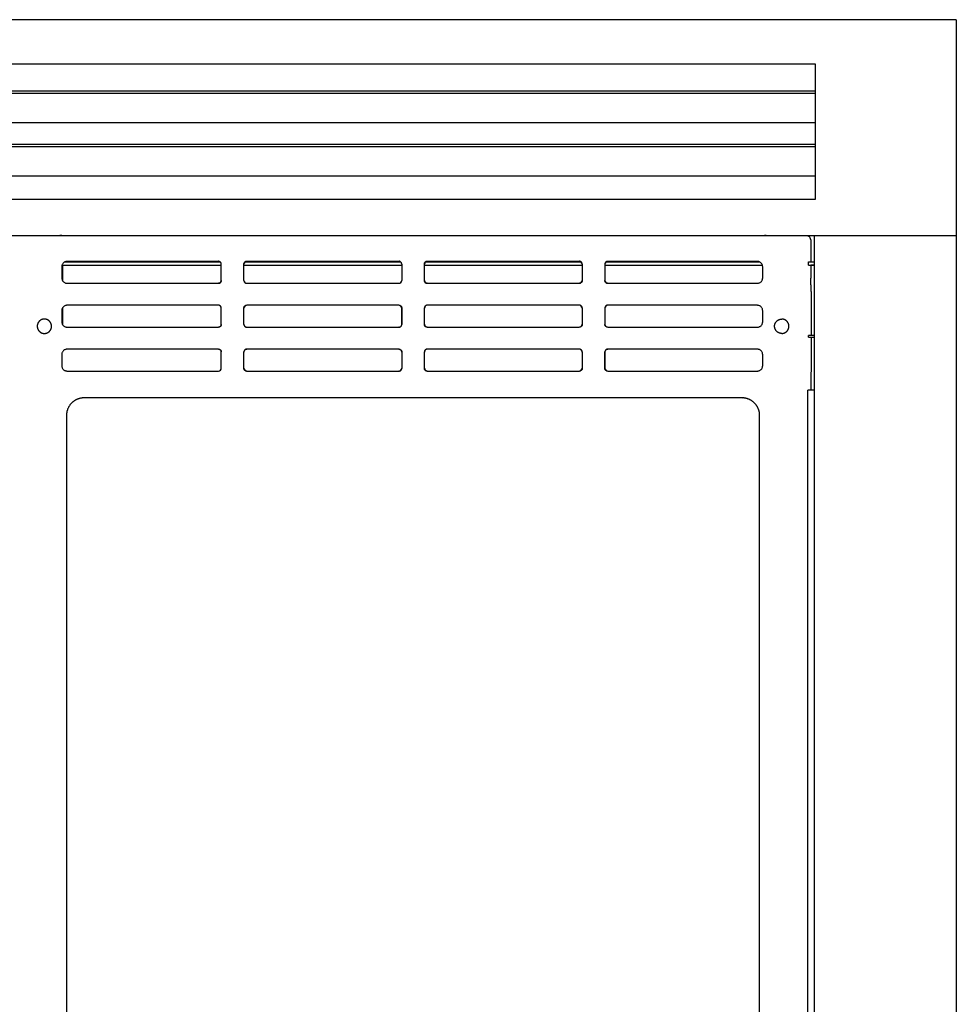
# Model space of a CAD drawing. Units: millimetres. Extents: x -282 to 3787, y -1062 to 2074.
# Drawn here: x 890 to 1217, y 1731 to 2074 of the extents above; entities that cross this region are included whole.
import ezdxf

# ---------------------------------------------------------------- set-up
doc = ezdxf.new("R2010")
doc.units = ezdxf.units.MM
doc.layers.add('2D', color=18, linetype='Continuous', true_color=0x000000)

msp = doc.modelspace()

# ---------------------------------------------------------------- linework, layer by layer
at = {"layer": '2D', "color": 18, "lineweight": -3, "true_color": 0x000000}
for points, degree in [([(1216.5, 2074.13), (608.25, 2074.13), (0, 2074.13)], 2), ([(1216.5, 2074.13), (1216.5, 2036.52), (1216.5, 1998.91)], 2), ([(49.15, 2058.72), (608.25, 2058.72), (1167.35, 2058.72)], 2), ([(1167.35, 2058.72), (1167.35, 2035.1), (1167.35, 2011.48)], 2), ([(49.15, 2049.37), (608.25, 2049.37), (1167.35, 2049.37)], 2), ([(49.15, 2048.57), (608.25, 2048.57), (1167.35, 2048.57)], 2), ([(1167.35, 2038.17), (608.25, 2038.17), (49.15, 2038.17)], 2), ([(49.15, 2030.77), (608.25, 2030.77), (1167.35, 2030.77)], 2), ([(49.15, 2029.97), (608.25, 2029.97), (1167.35, 2029.97)], 2), ([(1167.35, 2019.57), (608.25, 2019.57), (49.15, 2019.57)], 2), ([(1167.35, 2011.48), (608.25, 2011.48), (49.15, 2011.48)], 2), ([(0, 1998.91), (608.25, 1998.91), (1216.5, 1998.91)], 2), ([(903.3, 1998.86), (896.68, 1998.86), (890.05, 1998.86)], 2), ([(904.72, 1998.89), (904.62, 1998.89), (904.42, 1998.88), (904.07, 1998.87), (903.69, 1998.86), (903.43, 1998.86), (903.3, 1998.86)], 3), ([(1151.02, 1998.86), (1150.88, 1998.86), (1150.62, 1998.86), (1150.25, 1998.87), (1149.9, 1998.88), (1149.7, 1998.89), (1149.6, 1998.89)], 3), ([(1164.27, 1998.86), (1157.64, 1998.86), (1151.02, 1998.86)], 2), ([(1165.77, 1997.36), (1165.77, 1997.47), (1165.74, 1997.7), (1165.63, 1998.02), (1165.45, 1998.3), (1165.21, 1998.54), (1164.92, 1998.72), (1164.6, 1998.83), (1164.38, 1998.86), (1164.27, 1998.86)], 3), ([(1165.77, 1997.36), (1165.77, 1993.55), (1165.77, 1989.74)], 2), ([(1167.12, 1989.74), (1167.12, 1994.33), (1167.12, 1998.91)], 2), ([(1216.5, 1998.91), (1216.5, 1668.25), (1216.5, 1337.59)], 2), ([(959.31, 1989.91), (959.32, 1989.92), (959.34, 1989.93), (959.36, 1989.94)], 3), ([(960.33, 1988.97), (960.32, 1989.06), (960.29, 1989.22), (960.18, 1989.44), (960.03, 1989.64), (959.83, 1989.8), (959.6, 1989.9), (959.44, 1989.94), (959.36, 1989.94)], 3), ([(1022.21, 1989.91), (1022.22, 1989.92), (1022.24, 1989.93), (1022.26, 1989.94)], 3), ([(1023.23, 1988.97), (1023.22, 1989.06), (1023.19, 1989.22), (1023.08, 1989.44), (1022.93, 1989.64), (1022.73, 1989.8), (1022.5, 1989.9), (1022.34, 1989.94), (1022.26, 1989.94)], 3), ([(904.71, 1988.01), (904.71, 1986.1), (904.71, 1984.2)], 2), ([(905.07, 1988.64), (932.68, 1988.64), (960.3, 1988.64)], 2), ([(905.07, 1983.06), (905.07, 1985.85), (905.07, 1988.64)], 2), ([(905.82, 1989.74), (932.86, 1989.74), (959.9, 1989.74)], 2), ([(959.29, 1989.91), (932.95, 1989.91), (906.6, 1989.91)], 2), ([(960.29, 1983.3), (960.29, 1986.1), (960.29, 1988.91)], 2), ([(960.33, 1988.97), (960.31, 1988.95), (960.31, 1988.93), (960.3, 1988.92)], 3), ([(960.33, 1983.23), (960.33, 1986.1), (960.33, 1988.97)], 2), ([(968.22, 1988.92), (968.21, 1988.93), (968.21, 1988.95), (968.19, 1988.97)], 3), ([(968.19, 1983.23), (968.19, 1986.1), (968.19, 1988.97)], 2), ([(968.2, 1988.64), (995.72, 1988.64), (1023.23, 1988.64)], 2), ([(968.63, 1989.74), (995.71, 1989.74), (1022.8, 1989.74)], 2), ([(1022.19, 1989.91), (995.71, 1989.91), (969.23, 1989.91)], 2), ([(1023.23, 1988.97), (1023.23, 1986.1), (1023.23, 1983.23)], 2), ([(1031.12, 1988.92), (1031.11, 1988.93), (1031.11, 1988.95), (1031.09, 1988.97)], 3), ([(1031.09, 1983.23), (1031.09, 1986.1), (1031.09, 1988.97)], 2), ([(1031.09, 1988.64), (1058.61, 1988.64), (1086.13, 1988.64)], 2), ([(1031.54, 1989.74), (1058.62, 1989.74), (1085.7, 1989.74)], 2), ([(1085.09, 1989.91), (1058.61, 1989.91), (1032.13, 1989.91)], 2), ([(1086.13, 1988.97), (1086.11, 1988.95), (1086.11, 1988.93), (1086.1, 1988.92)], 3), ([(1086.13, 1988.97), (1086.13, 1986.1), (1086.13, 1983.23)], 2), ([(1093.99, 1988.97), (1093.99, 1986.1), (1093.99, 1983.23)], 2), ([(1094.03, 1988.91), (1094.03, 1986.1), (1094.03, 1983.3)], 2), ([(1094.03, 1988.64), (1121.47, 1988.64), (1148.91, 1988.64)], 2), ([(1094.43, 1989.74), (1121.17, 1989.74), (1147.91, 1989.74)], 2), ([(1147.12, 1989.91), (1121.07, 1989.91), (1095.03, 1989.91)], 2), ([(1149.01, 1984.2), (1149.01, 1986.1), (1149.01, 1988.01)], 2), ([(1164.94, 1988.64), (1164.94, 1989.19), (1164.94, 1989.74)], 2), ([(1164.94, 1989.74), (1166.03, 1989.74), (1167.12, 1989.74)], 2), ([(1164.94, 1988.64), (1166.03, 1988.64), (1167.12, 1988.64)], 2), ([(1165.77, 1989.74), (1166.44, 1989.74), (1167.12, 1989.74)], 2), ([(1167.12, 1988.64), (1166.44, 1988.64), (1165.77, 1988.64)], 2), ([(1165.77, 1988.64), (1165.77, 1986.38), (1165.77, 1984.11)], 2), ([(1167.12, 1988.64), (1167.12, 1989.19), (1167.12, 1989.74)], 2), ([(1167.12, 1964.04), (1167.12, 1976.34), (1167.12, 1988.64)], 2), ([(968.19, 1983.23), (968.21, 1983.26), (968.21, 1983.27), (968.22, 1983.28)], 3), ([(1023.2, 1983.28), (1023.21, 1983.27), (1023.21, 1983.26), (1023.23, 1983.23)], 3), ([(1031.09, 1983.23), (1031.11, 1983.26), (1031.11, 1983.27), (1031.12, 1983.28)], 3), ([(1086.1, 1983.28), (1086.11, 1983.27), (1086.11, 1983.26), (1086.13, 1983.23)], 3), ([(906.6, 1982.3), (932.95, 1982.3), (959.29, 1982.3)], 2), ([(969.16, 1982.26), (969.16, 1982.27), (969.16, 1982.27), (969.16, 1982.27)], 3), ([(969.23, 1982.3), (995.71, 1982.3), (1022.19, 1982.3)], 2), ([(1032.13, 1982.3), (1058.61, 1982.3), (1085.09, 1982.3)], 2), ([(1095.03, 1982.3), (1121.07, 1982.3), (1147.12, 1982.3)], 2), ([(1166.02, 1978.39), (1165.91, 1980.54), (1165.8, 1982.7)], 2), ([(1166.02, 1964.04), (1166.02, 1971.22), (1166.02, 1978.39)], 2), ([(905.07, 1967.76), (905.07, 1970.8), (905.07, 1973.85)], 2), ([(959.29, 1974.61), (932.95, 1974.61), (906.6, 1974.61)], 2), ([(960.29, 1968), (960.29, 1970.8), (960.29, 1973.61)], 2), ([(960.33, 1967.93), (960.33, 1970.8), (960.33, 1973.67)], 2), ([(968.19, 1967.93), (968.19, 1970.8), (968.19, 1973.67)], 2), ([(968.22, 1973.62), (968.21, 1973.63), (968.21, 1973.65), (968.19, 1973.67)], 3), ([(1022.19, 1974.61), (995.71, 1974.61), (969.23, 1974.61)], 2), ([(1023.19, 1968), (1023.19, 1970.8), (1023.19, 1973.61)], 2), ([(1023.23, 1973.67), (1023.23, 1970.8), (1023.23, 1967.93)], 2), ([(1031.09, 1967.93), (1031.09, 1970.8), (1031.09, 1973.67)], 2), ([(1031.12, 1973.62), (1031.11, 1973.63), (1031.11, 1973.65), (1031.09, 1973.67)], 3), ([(1085.09, 1974.61), (1058.61, 1974.61), (1032.13, 1974.61)], 2), ([(1086.13, 1973.67), (1086.11, 1973.65), (1086.11, 1973.63), (1086.1, 1973.62)], 3), ([(1086.13, 1973.67), (1086.13, 1970.8), (1086.13, 1967.93)], 2), ([(1093.99, 1973.67), (1093.99, 1970.8), (1093.99, 1967.93)], 2), ([(1094.03, 1973.61), (1094.03, 1970.8), (1094.03, 1968)], 2), ([(1147.12, 1974.61), (1121.07, 1974.61), (1095.03, 1974.61)], 2), ([(904.71, 1972.71), (904.71, 1970.8), (904.71, 1968.9)], 2), ([(1149.01, 1968.9), (1149.01, 1970.8), (1149.01, 1972.71)], 2), ([(906.6, 1967), (932.95, 1967), (959.29, 1967)], 2), ([(968.19, 1967.93), (968.21, 1967.96), (968.21, 1967.97), (968.22, 1967.98)], 3), ([(969.23, 1967), (995.71, 1967), (1022.19, 1967)], 2), ([(1022.26, 1966.97), (1022.24, 1966.98), (1022.22, 1966.99), (1022.21, 1966.99)], 3), ([(1022.26, 1966.97), (1022.34, 1966.97), (1022.5, 1967), (1022.73, 1967.11), (1022.93, 1967.26), (1023.08, 1967.46), (1023.19, 1967.69), (1023.22, 1967.85), (1023.23, 1967.93)], 3), ([(1023.2, 1967.98), (1023.21, 1967.97), (1023.21, 1967.96), (1023.23, 1967.93)], 3), ([(1031.09, 1967.93), (1031.11, 1967.96), (1031.11, 1967.97), (1031.12, 1967.98)], 3), ([(1032.06, 1966.96), (1032.06, 1966.97), (1032.06, 1966.97), (1032.06, 1966.97)], 3), ([(1032.13, 1967), (1058.61, 1967), (1085.09, 1967)], 2), ([(1086.1, 1967.98), (1086.11, 1967.97), (1086.11, 1967.96), (1086.13, 1967.93)], 3), ([(1095.03, 1967), (1121.07, 1967), (1147.12, 1967)], 2), ([(1164.94, 1963.54), (1164.94, 1963.79), (1164.94, 1964.04)], 2), ([(1167.12, 1964.04), (1166.03, 1964.04), (1164.94, 1964.04)], 2), ([(1164.94, 1963.54), (1166.03, 1963.54), (1167.12, 1963.54)], 2), ([(1166.05, 1953.62), (1166.05, 1958.58), (1166.05, 1963.54)], 2), ([(1167.12, 1963.54), (1167.12, 1963.79), (1167.12, 1964.04)], 2), ([(1167.12, 1945), (1167.12, 1954.27), (1167.12, 1963.54)], 2), ([(959.29, 1959.31), (932.95, 1959.31), (906.6, 1959.31)], 2), ([(969.16, 1959.34), (969.18, 1959.33), (969.2, 1959.32), (969.21, 1959.31)], 3), ([(1022.26, 1959.34), (995.71, 1959.34), (969.16, 1959.34)], 2), ([(1022.21, 1959.31), (1022.22, 1959.32), (1022.24, 1959.33), (1022.26, 1959.34)], 3), ([(1085.16, 1959.34), (1058.61, 1959.34), (1032.06, 1959.34)], 2), ([(1032.06, 1959.34), (1032.08, 1959.33), (1032.1, 1959.32), (1032.11, 1959.31)], 3), ([(1085.11, 1959.31), (1085.12, 1959.32), (1085.14, 1959.33), (1085.16, 1959.34)], 3), ([(1147.12, 1959.34), (1121.04, 1959.34), (1094.96, 1959.34)], 2), ([(1094.96, 1959.34), (1094.98, 1959.33), (1095, 1959.32), (1095.01, 1959.31)], 3), ([(904.71, 1957.41), (904.71, 1955.5), (904.71, 1953.6)], 2), ([(960.29, 1952.7), (960.29, 1955.5), (960.29, 1958.31)], 2), ([(960.33, 1952.63), (960.33, 1955.5), (960.33, 1958.37)], 2), ([(968.19, 1952.63), (968.19, 1955.5), (968.19, 1958.37)], 2), ([(968.22, 1958.32), (968.21, 1958.33), (968.21, 1958.35), (968.19, 1958.37)], 3), ([(1023.23, 1958.37), (1023.21, 1958.35), (1023.21, 1958.33), (1023.2, 1958.32)], 3), ([(1023.23, 1958.37), (1023.23, 1955.5), (1023.23, 1952.63)], 2), ([(1031.09, 1952.63), (1031.09, 1955.5), (1031.09, 1958.37)], 2), ([(1031.12, 1958.32), (1031.11, 1958.33), (1031.11, 1958.35), (1031.09, 1958.37)], 3), ([(1086.13, 1958.37), (1086.11, 1958.35), (1086.11, 1958.33), (1086.1, 1958.32)], 3), ([(1086.13, 1958.37), (1086.13, 1955.5), (1086.13, 1952.63)], 2), ([(1093.99, 1952.63), (1093.99, 1955.5), (1093.99, 1958.37)], 2), ([(1094.03, 1958.31), (1094.03, 1955.5), (1094.03, 1952.7)], 2), ([(1149.01, 1953.6), (1149.01, 1955.5), (1149.01, 1957.41)], 2), ([(968.19, 1952.63), (968.21, 1952.66), (968.21, 1952.67), (968.22, 1952.68)], 3), ([(1023.2, 1952.68), (1023.21, 1952.67), (1023.21, 1952.66), (1023.23, 1952.63)], 3), ([(1031.09, 1952.63), (1031.11, 1952.66), (1031.11, 1952.67), (1031.12, 1952.68)], 3), ([(1086.1, 1952.68), (1086.11, 1952.67), (1086.11, 1952.66), (1086.13, 1952.63)], 3), ([(1165.96, 1950.58), (1165.96, 1950.75), (1165.96, 1951.07), (1165.97, 1951.54), (1165.98, 1951.98), (1165.99, 1952.23), (1166, 1952.35)], 3), ([(1166, 1952.35), (1166.02, 1952.81), (1166.05, 1953.27)], 2), ([(1166.05, 1953.27), (1166.05, 1953.29), (1166.05, 1953.34), (1166.05, 1953.43), (1166.05, 1953.53), (1166.05, 1953.59), (1166.05, 1953.62)], 3), ([(906.6, 1951.7), (932.95, 1951.7), (959.29, 1951.7)], 2), ([(969.21, 1951.69), (969.2, 1951.69), (969.18, 1951.68), (969.16, 1951.67)], 3), ([(969.16, 1951.67), (995.71, 1951.67), (1022.26, 1951.67)], 2), ([(1022.26, 1951.67), (1022.24, 1951.68), (1022.22, 1951.69), (1022.21, 1951.69)], 3), ([(1032.11, 1951.69), (1032.1, 1951.69), (1032.08, 1951.68), (1032.06, 1951.67)], 3), ([(1032.06, 1951.67), (1058.61, 1951.67), (1085.16, 1951.67)], 2), ([(1085.16, 1951.67), (1085.14, 1951.68), (1085.12, 1951.69), (1085.11, 1951.69)], 3), ([(1095.03, 1951.7), (1121.07, 1951.7), (1147.12, 1951.7)], 2), ([(1165.96, 1945), (1165.96, 1947.79), (1165.96, 1950.58)], 2), ([(1141.81, 1942.35), (1027.16, 1942.35), (912.51, 1942.35)], 2), ([(1164.8, 1529.72), (1164.8, 1737.36), (1164.8, 1945)], 2), ([(1167.12, 1945), (1165.96, 1945), (1164.8, 1945)], 2), ([(1167.12, 1529.72), (1167.12, 1737.36), (1167.12, 1945)], 2), ([(906.36, 1936.2), (906.36, 1725.45), (906.36, 1514.69)], 2), ([(1147.96, 1514.69), (1147.96, 1725.45), (1147.96, 1936.2)], 2)]:
    msp.add_open_spline(points, degree=degree, dxfattribs=at)
for points, weights in [([(968.19, 1988.97), (968.26, 1989.88), (969.16, 1989.94)], [1, 0.730387145344, 1]), ([(1031.09, 1988.97), (1031.16, 1989.88), (1032.06, 1989.94)], [1, 0.730425210727, 1]), ([(1086.13, 1988.97), (1086.06, 1989.88), (1085.16, 1989.94)], [1, 0.730421120996, 1]), ([(1094.96, 1989.94), (1094.06, 1989.88), (1093.99, 1988.97)], [1, 0.730425210727, 1]), ([(960.33, 1983.23), (960.26, 1982.33), (959.36, 1982.27)], [1, 0.730441024512, 1]), ([(968.19, 1983.23), (968.26, 1982.33), (969.16, 1982.27)], [1, 0.730414202854, 1]), ([(1022.26, 1982.27), (1023.16, 1982.33), (1023.23, 1983.23)], [1, 0.730400075538, 1]), ([(1032.06, 1982.27), (1031.16, 1982.33), (1031.09, 1983.23)], [1, 0.730429779665, 1]), ([(1086.13, 1983.23), (1086.06, 1982.33), (1085.16, 1982.27)], [1, 0.730400075538, 1]), ([(1094.96, 1982.27), (1094.06, 1982.33), (1093.99, 1983.23)], [1, 0.730429779665, 1]), ([(960.33, 1973.67), (960.26, 1974.58), (959.36, 1974.64)], [1, 0.730459799357, 1]), ([(968.19, 1973.67), (968.26, 1974.58), (969.16, 1974.64)], [1, 0.73040069588, 1]), ([(1022.26, 1974.64), (1023.16, 1974.58), (1023.23, 1973.67)], [1, 0.730421440357, 1]), ([(1032.06, 1974.64), (1031.16, 1974.58), (1031.09, 1973.67)], [1, 0.730422755624, 1]), ([(1086.13, 1973.67), (1086.06, 1974.58), (1085.16, 1974.64)], [1, 0.730421440357, 1]), ([(1094.96, 1974.64), (1094.06, 1974.58), (1093.99, 1973.67)], [1, 0.730422755624, 1]), ([(960.33, 1967.93), (960.26, 1967.03), (959.36, 1966.97)], [1, 0.730441024495, 1]), ([(968.19, 1967.93), (968.26, 1967.03), (969.16, 1966.97)], [1, 0.730414202854, 1]), ([(1032.06, 1966.97), (1031.16, 1967.03), (1031.09, 1967.93)], [1, 0.730429779665, 1]), ([(1086.13, 1967.93), (1086.06, 1967.03), (1085.16, 1966.97)], [1, 0.730400075538, 1]), ([(1094.96, 1966.97), (1094.06, 1967.03), (1093.99, 1967.93)], [1, 0.730429779665, 1]), ([(959.36, 1959.34), (960.26, 1959.28), (960.33, 1958.37)], [1, 0.730459799357, 1]), ([(969.16, 1959.34), (968.26, 1959.28), (968.19, 1958.37)], [1, 0.730400695879, 1]), ([(1022.26, 1959.34), (1023.16, 1959.28), (1023.23, 1958.37)], [1, 0.730421440357, 1]), ([(1032.06, 1959.34), (1031.16, 1959.28), (1031.09, 1958.37)], [1, 0.730422755624, 1]), ([(1086.13, 1958.37), (1086.06, 1959.28), (1085.16, 1959.34)], [1, 0.730421440357, 1]), ([(1094.96, 1959.34), (1094.06, 1959.28), (1093.99, 1958.37)], [1, 0.730422755624, 1]), ([(1147.12, 1959.31), (1147.12, 1959.31), (1147.12, 1959.34)], [1, 0.991444659429, 1]), ([(969.16, 1951.67), (968.26, 1951.73), (968.19, 1952.63)], [1, 0.730396493739, 1]), ([(1022.26, 1951.67), (1023.16, 1951.73), (1023.23, 1952.63)], [1, 0.730404987523, 1]), ([(1032.06, 1951.67), (1031.16, 1951.73), (1031.09, 1952.63)], [1, 0.730402436043, 1]), ([(1086.13, 1952.63), (1086.06, 1951.73), (1085.16, 1951.67)], [1, 0.730404987523, 1]), ([(1094.96, 1951.67), (1094.06, 1951.73), (1093.99, 1952.63)], [1, 0.730402436043, 1])]:
    msp.add_rational_spline(points, weights, degree=2, dxfattribs=at)
for points, knots in [([(906.6, 1989.91), (906.48, 1989.91), (906.35, 1989.9), (906.23, 1989.87), (906.21, 1989.87), (906.2, 1989.87), (906.18, 1989.86), (906.05, 1989.83), (905.92, 1989.79), (905.79, 1989.73), (905.67, 1989.68), (905.55, 1989.61), (905.44, 1989.53), (905.34, 1989.45), (905.24, 1989.36), (905.16, 1989.26), (905.07, 1989.16), (905, 1989.05), (904.93, 1988.93), (904.87, 1988.81), (904.82, 1988.68), (904.78, 1988.55), (904.76, 1988.5), (904.75, 1988.44), (904.74, 1988.38), (904.73, 1988.3), (904.72, 1988.21), (904.71, 1988.13), (904.71, 1988.09), (904.71, 1988.05), (904.71, 1988.01)], [0.11463, 0.11463, 0.11463, 0.11463, 0.491062, 0.491062, 0.491062, 0.539433, 0.539433, 0.539433, 0.955756, 0.955756, 0.955756, 1.357346, 1.357346, 1.357346, 1.75347, 1.75347, 1.75347, 2.152321, 2.152321, 2.152321, 2.563653, 2.563653, 2.563653, 2.73771, 2.73771, 2.73771, 2.994145, 2.994145, 2.994145, 3.11383, 3.11383, 3.11383, 3.11383]), ([(969.23, 1989.91), (968.97, 1989.91), (968.71, 1989.8), (968.52, 1989.61), (968.33, 1989.42), (968.23, 1989.17), (968.23, 1988.91)], [0.24946, 0.24946, 0.24946, 0.24946, 1.070965, 1.070965, 1.070965, 1.89249, 1.89249, 1.89249, 1.89249]), ([(1032.13, 1989.91), (1031.87, 1989.91), (1031.61, 1989.8), (1031.42, 1989.61), (1031.23, 1989.42), (1031.13, 1989.17), (1031.13, 1988.91)], [0.249647, 0.249647, 0.249647, 0.249647, 1.070965, 1.070965, 1.070965, 1.892503, 1.892503, 1.892503, 1.892503]), ([(1086.09, 1988.91), (1086.09, 1989.17), (1085.99, 1989.42), (1085.8, 1989.61), (1085.61, 1989.8), (1085.35, 1989.91), (1085.09, 1989.91)], [0.249426, 0.249426, 0.249426, 0.249426, 1.07095, 1.07095, 1.07095, 1.892413, 1.892413, 1.892413, 1.892413]), ([(1095.03, 1989.91), (1094.77, 1989.91), (1094.51, 1989.8), (1094.32, 1989.61), (1094.13, 1989.42), (1094.03, 1989.17), (1094.03, 1988.91)], [0.249647, 0.249647, 0.249647, 0.249647, 1.070965, 1.070965, 1.070965, 1.892503, 1.892503, 1.892503, 1.892503]), ([(1149.01, 1988.01), (1149.01, 1988.13), (1149, 1988.26), (1148.98, 1988.38), (1148.98, 1988.4), (1148.97, 1988.41), (1148.97, 1988.43), (1148.94, 1988.57), (1148.9, 1988.7), (1148.84, 1988.82), (1148.79, 1988.95), (1148.72, 1989.06), (1148.64, 1989.17), (1148.56, 1989.27), (1148.47, 1989.37), (1148.37, 1989.46), (1148.27, 1989.54), (1148.16, 1989.62), (1148.04, 1989.68), (1147.92, 1989.74), (1147.79, 1989.8), (1147.66, 1989.83), (1147.6, 1989.85), (1147.55, 1989.86), (1147.49, 1989.87), (1147.41, 1989.89), (1147.32, 1989.9), (1147.24, 1989.9), (1147.2, 1989.91), (1147.16, 1989.91), (1147.12, 1989.91)], [0.114631, 0.114631, 0.114631, 0.114631, 0.490949, 0.490949, 0.490949, 0.539433, 0.539433, 0.539433, 0.955755, 0.955755, 0.955755, 1.357345, 1.357345, 1.357345, 1.753469, 1.753469, 1.753469, 2.152321, 2.152321, 2.152321, 2.563652, 2.563652, 2.563652, 2.737822, 2.737822, 2.737822, 2.994145, 2.994145, 2.994145, 3.113834, 3.113834, 3.113834, 3.113834]), ([(904.71, 1984.2), (904.71, 1984.07), (904.72, 1983.95), (904.74, 1983.82), (904.74, 1983.81), (904.75, 1983.79), (904.75, 1983.78), (904.78, 1983.64), (904.82, 1983.51), (904.88, 1983.38), (904.93, 1983.26), (905, 1983.15), (905.08, 1983.04), (905.16, 1982.93), (905.25, 1982.84), (905.35, 1982.75), (905.45, 1982.66), (905.56, 1982.59), (905.68, 1982.53), (905.8, 1982.46), (905.93, 1982.41), (906.06, 1982.37), (906.12, 1982.36), (906.17, 1982.35), (906.23, 1982.33), (906.31, 1982.32), (906.4, 1982.31), (906.48, 1982.3), (906.52, 1982.3), (906.56, 1982.3), (906.6, 1982.3)], [0.114631, 0.114631, 0.114631, 0.114631, 0.491813, 0.491813, 0.491813, 0.539437, 0.539437, 0.539437, 0.955759, 0.955759, 0.955759, 1.357349, 1.357349, 1.357349, 1.753473, 1.753473, 1.753473, 2.152325, 2.152325, 2.152325, 2.563656, 2.563656, 2.563656, 2.736965, 2.736965, 2.736965, 2.99415, 2.99415, 2.99415, 3.113834, 3.113834, 3.113834, 3.113834]), ([(959.29, 1982.3), (959.55, 1982.3), (959.81, 1982.4), (960, 1982.59), (960.19, 1982.78), (960.29, 1983.04), (960.29, 1983.3)], [0.249462, 0.249462, 0.249462, 0.249462, 1.070967, 1.070967, 1.070967, 1.892492, 1.892492, 1.892492, 1.892492]), ([(968.23, 1983.3), (968.23, 1983.04), (968.33, 1982.78), (968.52, 1982.59), (968.71, 1982.4), (968.97, 1982.3), (969.23, 1982.3)], [0.249427, 0.249427, 0.249427, 0.249427, 1.070953, 1.070953, 1.070953, 1.892459, 1.892459, 1.892459, 1.892459]), ([(1022.19, 1982.3), (1022.45, 1982.3), (1022.71, 1982.4), (1022.9, 1982.59), (1023.09, 1982.78), (1023.19, 1983.04), (1023.19, 1983.3)], [0.249502, 0.249502, 0.249502, 0.249502, 1.070967, 1.070967, 1.070967, 1.892498, 1.892498, 1.892498, 1.892498]), ([(1031.13, 1983.3), (1031.13, 1983.04), (1031.23, 1982.78), (1031.42, 1982.59), (1031.61, 1982.4), (1031.87, 1982.3), (1032.13, 1982.3)], [0.249427, 0.249427, 0.249427, 0.249427, 1.070953, 1.070953, 1.070953, 1.892343, 1.892343, 1.892343, 1.892343]), ([(1085.09, 1982.3), (1085.35, 1982.3), (1085.61, 1982.4), (1085.8, 1982.59), (1085.99, 1982.78), (1086.09, 1983.04), (1086.09, 1983.3)], [0.249502, 0.249502, 0.249502, 0.249502, 1.070967, 1.070967, 1.070967, 1.892498, 1.892498, 1.892498, 1.892498]), ([(1094.03, 1983.3), (1094.03, 1983.04), (1094.13, 1982.78), (1094.32, 1982.59), (1094.51, 1982.4), (1094.77, 1982.3), (1095.03, 1982.3)], [0.249427, 0.249427, 0.249427, 0.249427, 1.070953, 1.070953, 1.070953, 1.892343, 1.892343, 1.892343, 1.892343]), ([(1147.12, 1982.3), (1147.24, 1982.3), (1147.37, 1982.31), (1147.49, 1982.33), (1147.51, 1982.34), (1147.52, 1982.34), (1147.54, 1982.34), (1147.67, 1982.37), (1147.8, 1982.42), (1147.93, 1982.47), (1148.05, 1982.53), (1148.17, 1982.6), (1148.28, 1982.68), (1148.38, 1982.76), (1148.48, 1982.85), (1148.56, 1982.95), (1148.65, 1983.05), (1148.72, 1983.16), (1148.79, 1983.27), (1148.85, 1983.4), (1148.9, 1983.52), (1148.94, 1983.65), (1148.96, 1983.71), (1148.97, 1983.77), (1148.98, 1983.82), (1148.99, 1983.91), (1149, 1983.99), (1149.01, 1984.08), (1149.01, 1984.12), (1149.01, 1984.16), (1149.01, 1984.2)], [0.114631, 0.114631, 0.114631, 0.114631, 0.491813, 0.491813, 0.491813, 0.539437, 0.539437, 0.539437, 0.955759, 0.955759, 0.955759, 1.357349, 1.357349, 1.357349, 1.753473, 1.753473, 1.753473, 2.152325, 2.152325, 2.152325, 2.563656, 2.563656, 2.563656, 2.736965, 2.736965, 2.736965, 2.99415, 2.99415, 2.99415, 3.113834, 3.113834, 3.113834, 3.113834]), ([(1165.8, 1982.7), (1165.79, 1982.79), (1165.78, 1982.99), (1165.77, 1983.34), (1165.77, 1983.72), (1165.77, 1983.98), (1165.77, 1984.11)], [-1.577484, -1.577484, -1.577484, -1.577484, -1.183113, -0.788742, -0.394371, 0, 0, 0, 0]), ([(906.6, 1974.61), (906.48, 1974.61), (906.35, 1974.6), (906.23, 1974.57), (906.21, 1974.57), (906.2, 1974.57), (906.18, 1974.56), (906.05, 1974.53), (905.92, 1974.49), (905.79, 1974.43), (905.67, 1974.38), (905.55, 1974.31), (905.44, 1974.23), (905.34, 1974.15), (905.24, 1974.06), (905.16, 1973.96), (905.07, 1973.86), (905, 1973.75), (904.93, 1973.63), (904.87, 1973.51), (904.82, 1973.38), (904.78, 1973.25), (904.76, 1973.2), (904.75, 1973.14), (904.74, 1973.08), (904.73, 1973), (904.72, 1972.91), (904.71, 1972.83), (904.71, 1972.79), (904.71, 1972.75), (904.71, 1972.71)], [0.114631, 0.114631, 0.114631, 0.114631, 0.491813, 0.491813, 0.491813, 0.539437, 0.539437, 0.539437, 0.955759, 0.955759, 0.955759, 1.357349, 1.357349, 1.357349, 1.753473, 1.753473, 1.753473, 2.152325, 2.152325, 2.152325, 2.563656, 2.563656, 2.563656, 2.736965, 2.736965, 2.736965, 2.99415, 2.99415, 2.99415, 3.113834, 3.113834, 3.113834, 3.113834]), ([(960.29, 1973.61), (960.29, 1973.87), (960.19, 1974.12), (960, 1974.31), (959.81, 1974.5), (959.55, 1974.61), (959.29, 1974.61)], [0.249427, 0.249427, 0.249427, 0.249427, 1.070951, 1.070951, 1.070951, 1.892456, 1.892456, 1.892456, 1.892456]), ([(969.23, 1974.61), (968.97, 1974.61), (968.71, 1974.5), (968.52, 1974.31), (968.33, 1974.12), (968.23, 1973.87), (968.23, 1973.61)], [0.249459, 0.249459, 0.249459, 0.249459, 1.070966, 1.070966, 1.070966, 1.89249, 1.89249, 1.89249, 1.89249]), ([(1023.19, 1973.61), (1023.19, 1973.87), (1023.09, 1974.12), (1022.9, 1974.31), (1022.71, 1974.5), (1022.45, 1974.61), (1022.19, 1974.61)], [0.249427, 0.249427, 0.249427, 0.249427, 1.070951, 1.070951, 1.070951, 1.892405, 1.892405, 1.892405, 1.892405]), ([(1032.13, 1974.61), (1031.87, 1974.61), (1031.61, 1974.5), (1031.42, 1974.31), (1031.23, 1974.12), (1031.13, 1973.87), (1031.13, 1973.61)], [0.249643, 0.249643, 0.249643, 0.249643, 1.070966, 1.070966, 1.070966, 1.892522, 1.892522, 1.892522, 1.892522]), ([(1086.09, 1973.61), (1086.09, 1973.87), (1085.99, 1974.12), (1085.8, 1974.31), (1085.61, 1974.5), (1085.35, 1974.61), (1085.09, 1974.61)], [0.249427, 0.249427, 0.249427, 0.249427, 1.070951, 1.070951, 1.070951, 1.892405, 1.892405, 1.892405, 1.892405]), ([(1095.03, 1974.61), (1094.77, 1974.61), (1094.51, 1974.5), (1094.32, 1974.31), (1094.13, 1974.12), (1094.03, 1973.87), (1094.03, 1973.61)], [0.249643, 0.249643, 0.249643, 0.249643, 1.070966, 1.070966, 1.070966, 1.892522, 1.892522, 1.892522, 1.892522]), ([(1149.01, 1972.71), (1149.01, 1972.83), (1149, 1972.96), (1148.98, 1973.08), (1148.98, 1973.1), (1148.97, 1973.11), (1148.97, 1973.13), (1148.94, 1973.27), (1148.9, 1973.4), (1148.84, 1973.52), (1148.79, 1973.65), (1148.72, 1973.76), (1148.64, 1973.87), (1148.56, 1973.97), (1148.47, 1974.07), (1148.37, 1974.16), (1148.27, 1974.24), (1148.16, 1974.32), (1148.04, 1974.38), (1147.92, 1974.44), (1147.79, 1974.5), (1147.66, 1974.53), (1147.6, 1974.55), (1147.55, 1974.56), (1147.49, 1974.57), (1147.41, 1974.59), (1147.32, 1974.6), (1147.24, 1974.6), (1147.2, 1974.61), (1147.16, 1974.61), (1147.12, 1974.61)], [0.114631, 0.114631, 0.114631, 0.114631, 0.491813, 0.491813, 0.491813, 0.539437, 0.539437, 0.539437, 0.955759, 0.955759, 0.955759, 1.357349, 1.357349, 1.357349, 1.753473, 1.753473, 1.753473, 2.152325, 2.152325, 2.152325, 2.563656, 2.563656, 2.563656, 2.736965, 2.736965, 2.736965, 2.99415, 2.99415, 2.99415, 3.113834, 3.113834, 3.113834, 3.113834]), ([(904.71, 1968.9), (904.71, 1968.77), (904.72, 1968.65), (904.74, 1968.52), (904.74, 1968.51), (904.75, 1968.49), (904.75, 1968.48), (904.78, 1968.34), (904.82, 1968.21), (904.88, 1968.08), (904.93, 1967.96), (905, 1967.85), (905.08, 1967.74), (905.16, 1967.63), (905.25, 1967.54), (905.35, 1967.45), (905.45, 1967.36), (905.56, 1967.29), (905.68, 1967.23), (905.8, 1967.16), (905.93, 1967.11), (906.06, 1967.07), (906.12, 1967.06), (906.17, 1967.05), (906.23, 1967.03), (906.31, 1967.02), (906.4, 1967.01), (906.48, 1967), (906.52, 1967), (906.56, 1967), (906.6, 1967)], [0.114631, 0.114631, 0.114631, 0.114631, 0.491813, 0.491813, 0.491813, 0.539437, 0.539437, 0.539437, 0.955759, 0.955759, 0.955759, 1.357349, 1.357349, 1.357349, 1.753473, 1.753473, 1.753473, 2.152325, 2.152325, 2.152325, 2.563656, 2.563656, 2.563656, 2.736965, 2.736965, 2.736965, 2.99415, 2.99415, 2.99415, 3.113834, 3.113834, 3.113834, 3.113834]), ([(959.29, 1967), (959.55, 1967), (959.81, 1967.1), (960, 1967.29), (960.19, 1967.48), (960.29, 1967.74), (960.29, 1968)], [0.249462, 0.249462, 0.249462, 0.249462, 1.070967, 1.070967, 1.070967, 1.892492, 1.892492, 1.892492, 1.892492]), ([(968.23, 1968), (968.23, 1967.74), (968.33, 1967.48), (968.52, 1967.29), (968.71, 1967.1), (968.97, 1967), (969.23, 1967)], [0.249427, 0.249427, 0.249427, 0.249427, 1.070953, 1.070953, 1.070953, 1.892459, 1.892459, 1.892459, 1.892459]), ([(1031.13, 1968), (1031.13, 1967.74), (1031.23, 1967.48), (1031.42, 1967.29), (1031.61, 1967.1), (1031.87, 1967), (1032.13, 1967)], [0.249427, 0.249427, 0.249427, 0.249427, 1.070953, 1.070953, 1.070953, 1.892343, 1.892343, 1.892343, 1.892343]), ([(1085.09, 1967), (1085.35, 1967), (1085.61, 1967.1), (1085.8, 1967.29), (1085.99, 1967.48), (1086.09, 1967.74), (1086.09, 1968)], [0.249502, 0.249502, 0.249502, 0.249502, 1.070967, 1.070967, 1.070967, 1.892498, 1.892498, 1.892498, 1.892498]), ([(1094.03, 1968), (1094.03, 1967.74), (1094.13, 1967.48), (1094.32, 1967.29), (1094.51, 1967.1), (1094.77, 1967), (1095.03, 1967)], [0.249427, 0.249427, 0.249427, 0.249427, 1.070953, 1.070953, 1.070953, 1.892343, 1.892343, 1.892343, 1.892343]), ([(1147.12, 1967), (1147.24, 1967), (1147.37, 1967.01), (1147.49, 1967.03), (1147.51, 1967.04), (1147.52, 1967.04), (1147.54, 1967.04), (1147.67, 1967.07), (1147.8, 1967.12), (1147.93, 1967.17), (1148.05, 1967.23), (1148.17, 1967.3), (1148.28, 1967.38), (1148.38, 1967.46), (1148.48, 1967.55), (1148.56, 1967.65), (1148.65, 1967.75), (1148.72, 1967.86), (1148.79, 1967.97), (1148.85, 1968.1), (1148.9, 1968.22), (1148.94, 1968.35), (1148.96, 1968.41), (1148.97, 1968.47), (1148.98, 1968.52), (1148.99, 1968.61), (1149, 1968.69), (1149.01, 1968.78), (1149.01, 1968.82), (1149.01, 1968.86), (1149.01, 1968.9)], [0.114631, 0.114631, 0.114631, 0.114631, 0.491813, 0.491813, 0.491813, 0.539437, 0.539437, 0.539437, 0.955759, 0.955759, 0.955759, 1.357349, 1.357349, 1.357349, 1.753473, 1.753473, 1.753473, 2.152325, 2.152325, 2.152325, 2.563656, 2.563656, 2.563656, 2.736965, 2.736965, 2.736965, 2.99415, 2.99415, 2.99415, 3.113834, 3.113834, 3.113834, 3.113834]), ([(906.6, 1959.31), (906.48, 1959.31), (906.35, 1959.3), (906.23, 1959.27), (906.21, 1959.27), (906.2, 1959.27), (906.18, 1959.26), (906.05, 1959.23), (905.92, 1959.19), (905.79, 1959.13), (905.67, 1959.08), (905.55, 1959.01), (905.44, 1958.93), (905.34, 1958.85), (905.24, 1958.76), (905.16, 1958.66), (905.07, 1958.56), (905, 1958.45), (904.93, 1958.33), (904.87, 1958.21), (904.82, 1958.08), (904.78, 1957.95), (904.76, 1957.9), (904.75, 1957.84), (904.74, 1957.78), (904.73, 1957.7), (904.72, 1957.61), (904.71, 1957.53), (904.71, 1957.49), (904.71, 1957.45), (904.71, 1957.41)], [0.114631, 0.114631, 0.114631, 0.114631, 0.491813, 0.491813, 0.491813, 0.539437, 0.539437, 0.539437, 0.955759, 0.955759, 0.955759, 1.357349, 1.357349, 1.357349, 1.753473, 1.753473, 1.753473, 2.152325, 2.152325, 2.152325, 2.563656, 2.563656, 2.563656, 2.736965, 2.736965, 2.736965, 2.99415, 2.99415, 2.99415, 3.113834, 3.113834, 3.113834, 3.113834]), ([(960.29, 1958.31), (960.29, 1958.57), (960.19, 1958.82), (960, 1959.01), (959.81, 1959.2), (959.55, 1959.31), (959.29, 1959.31)], [0.249427, 0.249427, 0.249427, 0.249427, 1.070951, 1.070951, 1.070951, 1.892456, 1.892456, 1.892456, 1.892456]), ([(969.23, 1959.31), (968.97, 1959.31), (968.71, 1959.2), (968.52, 1959.01), (968.33, 1958.82), (968.23, 1958.57), (968.23, 1958.31)], [0.249459, 0.249459, 0.249459, 0.249459, 1.070966, 1.070966, 1.070966, 1.89249, 1.89249, 1.89249, 1.89249]), ([(1023.19, 1958.31), (1023.19, 1958.57), (1023.09, 1958.82), (1022.9, 1959.01), (1022.71, 1959.2), (1022.45, 1959.31), (1022.19, 1959.31)], [0.249427, 0.249427, 0.249427, 0.249427, 1.070951, 1.070951, 1.070951, 1.892405, 1.892405, 1.892405, 1.892405]), ([(1032.13, 1959.31), (1031.87, 1959.31), (1031.61, 1959.2), (1031.42, 1959.01), (1031.23, 1958.82), (1031.13, 1958.57), (1031.13, 1958.31)], [0.249643, 0.249643, 0.249643, 0.249643, 1.070966, 1.070966, 1.070966, 1.892522, 1.892522, 1.892522, 1.892522]), ([(1086.09, 1958.31), (1086.09, 1958.57), (1085.99, 1958.82), (1085.8, 1959.01), (1085.61, 1959.2), (1085.35, 1959.31), (1085.09, 1959.31)], [0.249427, 0.249427, 0.249427, 0.249427, 1.070951, 1.070951, 1.070951, 1.892405, 1.892405, 1.892405, 1.892405]), ([(1095.03, 1959.31), (1094.77, 1959.31), (1094.51, 1959.2), (1094.32, 1959.01), (1094.13, 1958.82), (1094.03, 1958.57), (1094.03, 1958.31)], [0.249643, 0.249643, 0.249643, 0.249643, 1.070966, 1.070966, 1.070966, 1.892522, 1.892522, 1.892522, 1.892522]), ([(1149.01, 1957.41), (1149.01, 1957.53), (1149, 1957.66), (1148.98, 1957.78), (1148.98, 1957.8), (1148.97, 1957.81), (1148.97, 1957.83), (1148.94, 1957.97), (1148.9, 1958.1), (1148.84, 1958.22), (1148.79, 1958.35), (1148.72, 1958.46), (1148.64, 1958.57), (1148.56, 1958.67), (1148.47, 1958.77), (1148.37, 1958.86), (1148.27, 1958.94), (1148.16, 1959.02), (1148.04, 1959.08), (1147.92, 1959.14), (1147.79, 1959.2), (1147.66, 1959.23), (1147.6, 1959.25), (1147.55, 1959.26), (1147.49, 1959.27), (1147.41, 1959.29), (1147.32, 1959.3), (1147.24, 1959.3), (1147.2, 1959.31), (1147.16, 1959.31), (1147.12, 1959.31)], [0.114631, 0.114631, 0.114631, 0.114631, 0.491813, 0.491813, 0.491813, 0.539437, 0.539437, 0.539437, 0.955759, 0.955759, 0.955759, 1.357349, 1.357349, 1.357349, 1.753473, 1.753473, 1.753473, 2.152325, 2.152325, 2.152325, 2.563656, 2.563656, 2.563656, 2.736965, 2.736965, 2.736965, 2.99415, 2.99415, 2.99415, 3.113834, 3.113834, 3.113834, 3.113834]), ([(904.71, 1953.6), (904.71, 1953.47), (904.72, 1953.35), (904.74, 1953.22), (904.74, 1953.21), (904.75, 1953.19), (904.75, 1953.18), (904.78, 1953.04), (904.82, 1952.91), (904.88, 1952.78), (904.93, 1952.66), (905, 1952.55), (905.08, 1952.44), (905.16, 1952.33), (905.25, 1952.24), (905.35, 1952.15), (905.45, 1952.06), (905.56, 1951.99), (905.68, 1951.93), (905.8, 1951.86), (905.93, 1951.81), (906.06, 1951.77), (906.12, 1951.76), (906.17, 1951.75), (906.23, 1951.73), (906.31, 1951.72), (906.4, 1951.71), (906.48, 1951.7), (906.52, 1951.7), (906.56, 1951.7), (906.6, 1951.7)], [0.114631, 0.114631, 0.114631, 0.114631, 0.491813, 0.491813, 0.491813, 0.539437, 0.539437, 0.539437, 0.955759, 0.955759, 0.955759, 1.357349, 1.357349, 1.357349, 1.753473, 1.753473, 1.753473, 2.152325, 2.152325, 2.152325, 2.563656, 2.563656, 2.563656, 2.736965, 2.736965, 2.736965, 2.99415, 2.99415, 2.99415, 3.113834, 3.113834, 3.113834, 3.113834]), ([(959.29, 1951.7), (959.55, 1951.7), (959.81, 1951.8), (960, 1951.99), (960.19, 1952.18), (960.29, 1952.44), (960.29, 1952.7)], [0.249462, 0.249462, 0.249462, 0.249462, 1.070967, 1.070967, 1.070967, 1.892492, 1.892492, 1.892492, 1.892492]), ([(968.23, 1952.7), (968.23, 1952.44), (968.33, 1952.18), (968.52, 1951.99), (968.71, 1951.8), (968.97, 1951.7), (969.23, 1951.7)], [0.249427, 0.249427, 0.249427, 0.249427, 1.070953, 1.070953, 1.070953, 1.892459, 1.892459, 1.892459, 1.892459]), ([(1022.19, 1951.7), (1022.45, 1951.7), (1022.71, 1951.8), (1022.9, 1951.99), (1023.09, 1952.18), (1023.19, 1952.44), (1023.19, 1952.7)], [0.249502, 0.249502, 0.249502, 0.249502, 1.070967, 1.070967, 1.070967, 1.892492, 1.892492, 1.892492, 1.892492]), ([(1031.13, 1952.7), (1031.13, 1952.44), (1031.23, 1952.18), (1031.42, 1951.99), (1031.61, 1951.8), (1031.87, 1951.7), (1032.13, 1951.7)], [0.249427, 0.249427, 0.249427, 0.249427, 1.070953, 1.070953, 1.070953, 1.892392, 1.892392, 1.892392, 1.892392]), ([(1085.09, 1951.7), (1085.35, 1951.7), (1085.61, 1951.8), (1085.8, 1951.99), (1085.99, 1952.18), (1086.09, 1952.44), (1086.09, 1952.7)], [0.249502, 0.249502, 0.249502, 0.249502, 1.070967, 1.070967, 1.070967, 1.892492, 1.892492, 1.892492, 1.892492]), ([(1094.03, 1952.7), (1094.03, 1952.44), (1094.13, 1952.18), (1094.32, 1951.99), (1094.51, 1951.8), (1094.77, 1951.7), (1095.03, 1951.7)], [0.249427, 0.249427, 0.249427, 0.249427, 1.070953, 1.070953, 1.070953, 1.892392, 1.892392, 1.892392, 1.892392]), ([(1147.12, 1951.7), (1147.24, 1951.7), (1147.37, 1951.71), (1147.49, 1951.73), (1147.51, 1951.74), (1147.52, 1951.74), (1147.54, 1951.74), (1147.67, 1951.77), (1147.8, 1951.82), (1147.93, 1951.87), (1148.05, 1951.93), (1148.17, 1952), (1148.28, 1952.08), (1148.38, 1952.16), (1148.48, 1952.25), (1148.56, 1952.35), (1148.65, 1952.45), (1148.72, 1952.56), (1148.79, 1952.67), (1148.85, 1952.8), (1148.9, 1952.92), (1148.94, 1953.05), (1148.96, 1953.11), (1148.97, 1953.17), (1148.98, 1953.22), (1148.99, 1953.31), (1149, 1953.39), (1149.01, 1953.48), (1149.01, 1953.52), (1149.01, 1953.56), (1149.01, 1953.6)], [0.114631, 0.114631, 0.114631, 0.114631, 0.491813, 0.491813, 0.491813, 0.539437, 0.539437, 0.539437, 0.955759, 0.955759, 0.955759, 1.357349, 1.357349, 1.357349, 1.753473, 1.753473, 1.753473, 2.152325, 2.152325, 2.152325, 2.563656, 2.563656, 2.563656, 2.736965, 2.736965, 2.736965, 2.99415, 2.99415, 2.99415, 3.113834, 3.113834, 3.113834, 3.113834])]:
    msp.add_open_spline(points, degree=3, knots=knots, dxfattribs=at)
for points, weights, knots in [([(898.66, 1969.8), (898.44, 1969.8), (898.23, 1969.77), (897.21, 1969.59), (896.61, 1968.74), (896.02, 1967.89), (896.2, 1966.87), (896.38, 1965.85), (897.23, 1965.26), (897.87, 1964.8), (898.66, 1964.8)], [0.938344113694, 0.96498639247, 1, 0.853553390593, 0.853553390593, 0.853553390593, 1, 0.853553390593, 0.853553390593, 0.853553390593, 0.938344113694], [7.789104, 7.789104, 7.789104, 8.284271, 8.284271, 10.355339, 10.355339, 12.426407, 12.426407, 14.497475, 14.497475, 16.073375, 16.073375, 16.073375]), ([(898.66, 1964.8), (898.88, 1964.8), (899.09, 1964.84), (900.11, 1965.02), (900.71, 1965.87), (901.3, 1966.72), (901.12, 1967.74), (900.94, 1968.76), (900.09, 1969.35), (899.45, 1969.8), (898.66, 1969.8)], [0.938344113694, 0.96498639247, 1, 0.853553390593, 0.853553390593, 0.853553390593, 1, 0.853553390593, 0.853553390593, 0.853553390593, 0.938344113694], [7.789104, 7.789104, 7.789104, 8.284271, 8.284271, 10.355339, 10.355339, 12.426407, 12.426407, 14.497475, 14.497475, 16.073375, 16.073375, 16.073375]), ([(1155.66, 1964.8), (1153.16, 1964.8), (1153.16, 1967.3), (1153.16, 1969.8), (1155.66, 1969.8)], [1, 0.707106781187, 1, 0.707106781187, 1], [-4.712389, -4.712389, -4.712389, -3.141593, -3.141593, -1.570796, -1.570796, -1.570796]), ([(1155.66, 1964.8), (1155.88, 1964.8), (1156.09, 1964.84), (1157.11, 1965.02), (1157.71, 1965.87), (1158.3, 1966.72), (1158.12, 1967.74), (1157.94, 1968.76), (1157.09, 1969.35), (1156.45, 1969.8), (1155.66, 1969.8)], [0.938344113694, 0.96498639247, 1, 0.853553390593, 0.853553390593, 0.853553390593, 1, 0.853553390593, 0.853553390593, 0.853553390593, 0.938344113694], [7.789104, 7.789104, 7.789104, 8.284271, 8.284271, 10.355339, 10.355339, 12.426407, 12.426407, 14.497475, 14.497475, 16.073375, 16.073375, 16.073375]), ([(912.51, 1942.35), (910.2, 1942.35), (908.47, 1940.84), (906.55, 1939.16), (906.37, 1936.62), (906.36, 1936.41), (906.36, 1936.2)], [0.973520607853, 0.853553390593, 0.853553390593, 0.853553390593, 1, 0.986100711229, 0.973520607853], [0.48358, 0.48358, 0.48358, 5.095132, 5.095132, 10.190264, 10.190264, 10.673844, 10.673844, 10.673844]), ([(1147.96, 1936.2), (1147.96, 1938.51), (1146.44, 1940.25), (1144.77, 1942.17), (1142.23, 1942.34), (1142.02, 1942.35), (1141.81, 1942.35)], [0.973520607853, 0.853553390593, 0.853553390593, 0.853553390593, 1, 0.986100711223, 0.973520607843], [0.48358, 0.48358, 0.48358, 5.095132, 5.095132, 10.190264, 10.190264, 10.673844, 10.673844, 10.673844])]:
    msp.add_rational_spline(points, weights, degree=2, knots=knots, dxfattribs=at)

doc.saveas('drawing.dxf')
